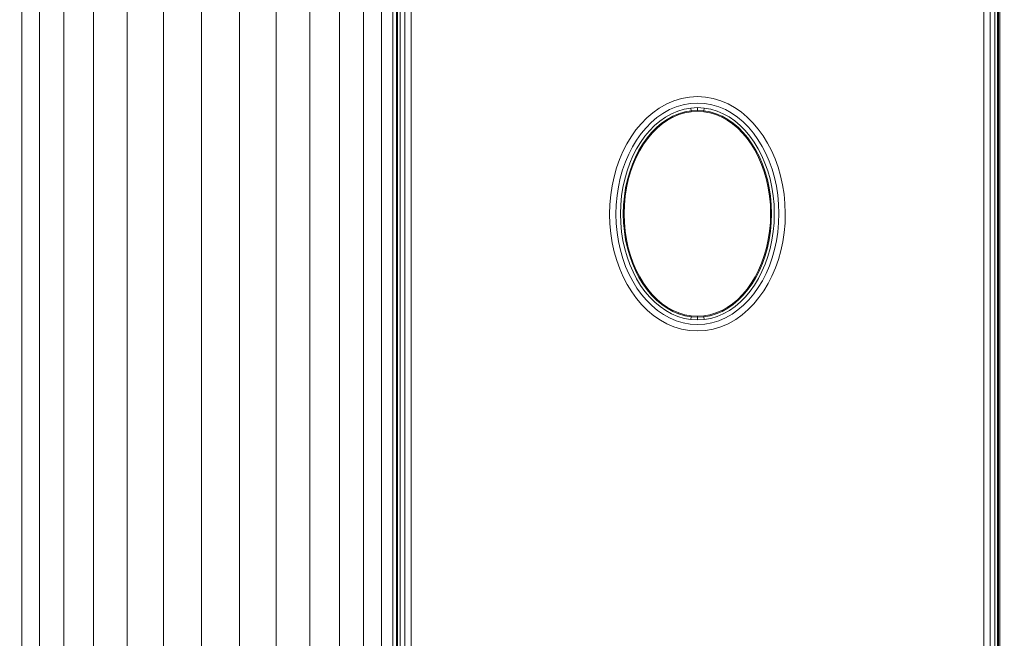
# Model space of a CAD drawing. Units: millimetres. Extents: x 89 to 20311, y 1677 to 24359.
# Drawn here: x 10453 to 10789, y 19911 to 20122 of the extents above; entities that cross this region are included whole.
import ezdxf

# ---------------------------------------------------------------- set-up
doc = ezdxf.new("R2010")
doc.units = ezdxf.units.MM
doc.layers.add('размер', color=92, linetype='Continuous', lineweight=15)
doc.styles.get("Standard").update_dxf_attribs({"font": 'txt.shx'})
doc.dimstyles.new('Размер М1.1', dxfattribs={"dimtxt": 300, "dimasz": 200, "dimexe": 1, "dimexo": 1, "dimgap": 50, "dimtad": 1, "dimdec": 0, "dimzin": 0, "dimtxsty": 'Standard', "dimcen": 2.5, "dimazin": 0, "dimtfac": 1, "dimtmove": 0, "dimatfit": 3, "dimfxl": 1, "dimtzin": 0, "dimarcsym": 0})

# ---------------------------------------------------------------- blocks, each defined once
blk = doc.blocks.new('A$C669c4700')
at = {"color": 0, "linetype": 'Continuous', "lineweight": 0, "extrusion": (0, 1, -2.22045e-16)}
for p, q in [((14335.22, 961.21), (14335.22, 3962.22)), ((14341.36, 961.21), (14341.36, 3962.12)), ((14349.63, 961.21), (14349.63, 3961.98)), ((14359.71, 961.21), (14359.71, 3961.82)), ((14371.21, 961.21), (14371.21, 3961.63)), ((14383.68, 961.21), (14383.68, 3961.43)), ((14396.66, 961.21), (14396.66, 3961.22)), ((14409.63, 961.21), (14409.63, 3961.01)), ((14422.1, 961.21), (14422.1, 3960.8)), ((14433.6, 961.21), (14433.6, 3960.62)), ((14443.68, 961.21), (14443.68, 3960.45)), ((14451.95, 961.21), (14451.95, 3960.32)), ((14458.09, 961.21), (14458.09, 3960.22)), ((14461.88, 961.21), (14461.88, 3960.16)), ((14463.16, 3229.21), (14463.16, 3953.21)), ((14463.48, 3229.21), (14463.48, 3953.2)), ((14464.41, 3229.21), (14464.41, 3953.16)), ((14465.97, 3953.09), (14465.98, 3229.21)), ((14468.16, 3953), (14468.16, 3229.21)), ((14663.67, 3229.42), (14663.66, 3953.21)), ((14665.85, 3229.33), (14665.85, 3953.21)), ((14667.41, 3953.21), (14667.42, 3229.27)), ((14668.35, 3953.21), (14668.35, 3229.23)), ((14668.66, 3953.21), (14668.66, 3229.21)), ((14463.16, 3241.21), (14463.16, 3941.21)), ((14669.19, 3241.21), (14669.19, 3941.21)), ((14552.86, 3719.77), (14555.42, 3721.23)), ((14555.42, 3721.23), (14557.9, 3722.29)), ((14557.9, 3722.29), (14560.48, 3723.07)), ((14560.48, 3723.07), (14563.16, 3723.56)), ((14561, 3720.94), (14563.42, 3721.38)), ((14565.91, 3723.72), (14563.16, 3723.56)), ((14565.91, 3721.53), (14563.42, 3721.38)), ((14565.91, 3723.72), (14568.66, 3723.56)), ((14565.91, 3721.53), (14568.4, 3721.38)), ((14568.4, 3721.38), (14570.83, 3720.94)), ((14568.66, 3723.56), (14571.34, 3723.07)), ((14571.34, 3723.07), (14573.93, 3722.29)), ((14573.93, 3722.29), (14576.41, 3721.23)), ((14576.41, 3721.23), (14578.55, 3720.04)), ((14548.6, 3716.45), (14550.66, 3718.21)), ((14550.66, 3718.21), (14552.86, 3719.77)), ((14552.07, 3716.54), (14554.11, 3717.98)), ((14554.11, 3717.98), (14556.38, 3719.27)), ((14555, 3716.7), (14557.07, 3717.86)), ((14556.38, 3719.27), (14558.64, 3720.23)), ((14557.07, 3717.86), (14559.18, 3718.76)), ((14557.49, 3717.02), (14559.5, 3717.88)), ((14558.64, 3720.23), (14561, 3720.94)), ((14559.18, 3718.76), (14561.36, 3719.42)), ((14559.5, 3717.88), (14561.58, 3718.51)), ((14559.61, 3717.59), (14559.5, 3717.88)), ((14559.61, 3717.59), (14561.65, 3718.2)), ((14561.36, 3719.42), (14563.61, 3719.83)), ((14561.58, 3718.51), (14563.72, 3718.89)), ((14561.65, 3718.2), (14561.58, 3718.51)), ((14561.65, 3718.2), (14563.76, 3718.58)), ((14563.76, 3718.58), (14561.65, 3718.2)), ((14563.61, 3719.83), (14565.91, 3719.96)), ((14563.61, 3719.83), (14563.72, 3718.89)), ((14563.72, 3718.89), (14565.91, 3719.02)), ((14563.76, 3718.58), (14563.72, 3718.89)), ((14563.76, 3718.58), (14565.91, 3718.71)), ((14563.76, 3718.58), (14565.91, 3718.71)), ((14563.76, 3718.58), (14563.76, 3718.58)), ((14565.91, 3719.96), (14568.22, 3719.83)), ((14565.91, 3719.96), (14565.91, 3719.02)), ((14565.91, 3719.02), (14568.11, 3718.89)), ((14565.91, 3718.71), (14565.91, 3719.02)), ((14565.91, 3718.71), (14568.07, 3718.58)), ((14568.07, 3718.58), (14568.11, 3718.89)), ((14568.07, 3718.58), (14570.17, 3718.2)), ((14568.22, 3719.83), (14568.11, 3718.89)), ((14568.11, 3718.89), (14570.25, 3718.51)), ((14568.22, 3719.83), (14570.47, 3719.42)), ((14570.17, 3718.2), (14570.25, 3718.51)), ((14570.17, 3718.2), (14572.22, 3717.59)), ((14570.25, 3718.51), (14572.33, 3717.88)), ((14570.47, 3719.42), (14572.65, 3718.76)), ((14570.83, 3720.94), (14573.18, 3720.23)), ((14572.22, 3717.59), (14572.33, 3717.88)), ((14572.33, 3717.88), (14574.34, 3717.02)), ((14572.65, 3718.76), (14574.75, 3717.86)), ((14573.18, 3720.23), (14575.44, 3719.27)), ((14574.75, 3717.86), (14576.72, 3716.76)), ((14575.44, 3719.27), (14577.48, 3718.13)), ((14577.48, 3718.13), (14579.55, 3716.7)), ((14578.55, 3720.04), (14580.8, 3718.5)), ((14580.8, 3718.5), (14582.91, 3716.74)), ((14544.9, 3712.34), (14546.68, 3714.48)), ((14546.68, 3714.48), (14548.6, 3716.45)), ((14548.36, 3713.08), (14550.15, 3714.91)), ((14550.15, 3714.91), (14552.07, 3716.54)), ((14551.26, 3713.81), (14553.08, 3715.35)), ((14551.93, 3713.15), (14553.69, 3714.64)), ((14552.15, 3712.93), (14553.89, 3714.4)), ((14553.08, 3715.35), (14555, 3716.7)), ((14553.69, 3714.64), (14555.54, 3715.93)), ((14553.89, 3714.4), (14555.72, 3715.67)), ((14555.54, 3715.93), (14557.49, 3717.02)), ((14555.72, 3715.67), (14557.63, 3716.74)), ((14557.63, 3716.74), (14557.49, 3717.02)), ((14557.63, 3716.74), (14559.61, 3717.59)), ((14572.22, 3717.59), (14574.2, 3716.74)), ((14574.2, 3716.74), (14574.34, 3717.02)), ((14574.2, 3716.74), (14576.11, 3715.67)), ((14574.34, 3717.02), (14576.26, 3715.94)), ((14576.11, 3715.67), (14577.94, 3714.4)), ((14576.26, 3715.94), (14578.12, 3714.65)), ((14576.72, 3716.76), (14578.65, 3715.42)), ((14577.94, 3714.4), (14579.68, 3712.93)), ((14578.12, 3714.65), (14579.88, 3713.16)), ((14578.65, 3715.42), (14580.48, 3713.88)), ((14579.55, 3716.7), (14581.49, 3715.07)), ((14581.49, 3715.07), (14583.32, 3713.25)), ((14582.91, 3716.74), (14584.87, 3714.79)), ((14584.87, 3714.79), (14586.69, 3712.65)), ((14543.27, 3710.03), (14544.9, 3712.34)), ((14545.14, 3708.89), (14546.68, 3711.07)), ((14546.68, 3711.07), (14548.36, 3713.08)), ((14547.95, 3710.16), (14549.55, 3712.07)), ((14548.72, 3709.62), (14550.27, 3711.47)), ((14548.97, 3709.43), (14550.51, 3711.27)), ((14549.55, 3712.07), (14551.26, 3713.81)), ((14550.27, 3711.47), (14551.93, 3713.15)), ((14550.51, 3711.27), (14552.15, 3712.93)), ((14579.68, 3712.93), (14581.32, 3711.27)), ((14579.88, 3713.16), (14581.54, 3711.49)), ((14580.48, 3713.88), (14582.21, 3712.15)), ((14581.32, 3711.27), (14582.86, 3709.43)), ((14581.54, 3711.49), (14583.1, 3709.63)), ((14582.21, 3712.15), (14583.82, 3710.24)), ((14583.32, 3713.25), (14585.01, 3711.24)), ((14585.01, 3711.24), (14586.58, 3709.07)), ((14586.69, 3712.65), (14588.36, 3710.34)), ((14540.46, 3704.96), (14541.79, 3707.57)), ((14541.79, 3707.57), (14543.27, 3710.03)), ((14543.73, 3706.57), (14545.14, 3708.89)), ((14545.12, 3705.85), (14546.47, 3708.08)), ((14545.95, 3705.42), (14547.27, 3707.6)), ((14546.47, 3708.08), (14547.95, 3710.16)), ((14547.27, 3707.6), (14548.72, 3709.62)), ((14547.54, 3707.43), (14548.97, 3709.43)), ((14582.86, 3709.43), (14584.29, 3707.43)), ((14583.1, 3709.63), (14584.54, 3707.61)), ((14583.82, 3710.24), (14585.3, 3708.16)), ((14584.54, 3707.61), (14585.86, 3705.44)), ((14585.3, 3708.16), (14586.67, 3705.93)), ((14586.58, 3709.07), (14588, 3706.74)), ((14588.36, 3710.34), (14589.87, 3707.87)), ((14589.87, 3707.87), (14591.23, 3705.27)), ((14539.28, 3702.22), (14540.46, 3704.96)), ((14542.46, 3704.09), (14543.73, 3706.57)), ((14543.9, 3703.47), (14545.12, 3705.85)), ((14544.76, 3703.1), (14545.95, 3705.42)), ((14545.05, 3702.98), (14546.23, 3705.28)), ((14546.23, 3705.28), (14547.54, 3707.43)), ((14584.29, 3707.43), (14585.6, 3705.28)), ((14585.6, 3705.28), (14586.78, 3702.98)), ((14585.86, 3705.44), (14587.06, 3703.12)), ((14586.67, 3705.93), (14587.89, 3703.55)), ((14588, 3706.74), (14589.28, 3704.26)), ((14589.28, 3704.26), (14590.42, 3701.66)), ((14591.23, 3705.27), (14592.42, 3702.52)), ((14538.28, 3699.36), (14539.28, 3702.22)), ((14540.38, 3698.76), (14541.35, 3701.49)), ((14541.35, 3701.49), (14542.46, 3704.09)), ((14541.88, 3698.33), (14542.82, 3700.96)), ((14542.82, 3700.96), (14543.9, 3703.47)), ((14543.7, 3700.65), (14544.76, 3703.1)), ((14543.99, 3700.54), (14545.05, 3702.98)), ((14586.78, 3702.98), (14587.83, 3700.54)), ((14587.06, 3703.12), (14588.12, 3700.67)), ((14587.89, 3703.55), (14588.98, 3701.04)), ((14588.98, 3701.04), (14589.92, 3698.4)), ((14590.42, 3701.66), (14591.39, 3698.93)), ((14592.42, 3702.52), (14593.45, 3699.66)), ((14537.44, 3696.38), (14538.28, 3699.36)), ((14539.58, 3695.91), (14540.38, 3698.76)), ((14541.1, 3695.58), (14541.88, 3698.33)), ((14542.02, 3695.38), (14542.78, 3698.07)), ((14542.32, 3695.31), (14543.08, 3697.98)), ((14542.78, 3698.07), (14543.7, 3700.65)), ((14543.08, 3697.98), (14543.99, 3700.54)), ((14587.83, 3700.54), (14588.74, 3697.98)), ((14588.12, 3700.67), (14589.04, 3698.09)), ((14588.74, 3697.98), (14589.5, 3695.31)), ((14589.04, 3698.09), (14589.81, 3695.4)), ((14589.92, 3698.4), (14590.71, 3695.66)), ((14591.39, 3698.93), (14592.21, 3696.09)), ((14593.45, 3699.66), (14594.31, 3696.68)), ((14536.78, 3693.3), (14537.44, 3696.38)), ((14538.94, 3692.97), (14539.58, 3695.91)), ((14540.48, 3692.73), (14541.1, 3695.58)), ((14541.41, 3692.59), (14542.02, 3695.38)), ((14541.72, 3692.54), (14542.32, 3695.31)), ((14589.5, 3695.31), (14590.11, 3692.54)), ((14589.81, 3695.4), (14590.42, 3692.61)), ((14590.71, 3695.66), (14591.33, 3692.81)), ((14592.21, 3696.09), (14592.86, 3693.14)), ((14594.31, 3696.68), (14594.99, 3693.61)), ((14536.3, 3690.13), (14536.78, 3693.3)), ((14538.48, 3689.93), (14538.94, 3692.97)), ((14540.03, 3689.79), (14540.48, 3692.73)), ((14540.97, 3689.7), (14541.41, 3692.59)), ((14541.28, 3689.68), (14541.72, 3692.54)), ((14590.11, 3692.54), (14590.55, 3689.68)), ((14590.42, 3692.61), (14590.86, 3689.72)), ((14591.33, 3692.81), (14591.79, 3689.87)), ((14592.86, 3693.14), (14593.33, 3690.1)), ((14594.99, 3693.61), (14595.49, 3690.44)), ((14536.01, 3686.88), (14536.3, 3690.13)), ((14538.19, 3686.81), (14538.48, 3689.93)), ((14539.76, 3686.77), (14540.03, 3689.79)), ((14540.69, 3686.74), (14540.97, 3689.7)), ((14541.01, 3686.73), (14541.28, 3689.68)), ((14590.55, 3689.68), (14590.82, 3686.73)), ((14590.86, 3689.72), (14591.13, 3686.76)), ((14591.79, 3689.87), (14592.07, 3686.84)), ((14593.33, 3690.1), (14593.62, 3686.99)), ((14595.49, 3690.44), (14595.8, 3687.19)), ((14535.92, 3683.56), (14536.01, 3686.88)), ((14538.1, 3683.63), (14538.19, 3686.81)), ((14539.76, 3686.77), (14539.66, 3683.67)), ((14540.69, 3686.74), (14540.6, 3683.7)), ((14541.01, 3686.73), (14540.91, 3683.71)), ((14590.82, 3686.73), (14590.91, 3683.71)), ((14591.13, 3686.76), (14591.23, 3683.72)), ((14592.07, 3686.84), (14592.16, 3683.75)), ((14593.62, 3686.99), (14593.73, 3683.8)), ((14595.8, 3687.19), (14595.91, 3683.86)), ((14536.03, 3680.24), (14535.92, 3683.56)), ((14538.21, 3680.44), (14538.1, 3683.63)), ((14539.66, 3683.67), (14539.76, 3680.58)), ((14540.6, 3683.7), (14540.69, 3680.66)), ((14540.97, 3677.7), (14540.69, 3680.66)), ((14540.91, 3683.71), (14541.01, 3680.69)), ((14541.28, 3677.75), (14541.01, 3680.69)), ((14590.82, 3680.69), (14590.55, 3677.75)), ((14590.91, 3683.71), (14590.82, 3680.69)), ((14591.13, 3680.68), (14590.86, 3677.72)), ((14591.23, 3683.72), (14591.13, 3680.68)), ((14592.07, 3680.66), (14591.8, 3677.63)), ((14592.16, 3683.75), (14592.07, 3680.66)), ((14593.73, 3683.8), (14593.63, 3680.61)), ((14595.91, 3683.86), (14595.82, 3680.54)), ((14536.33, 3676.99), (14536.03, 3680.24)), ((14538.5, 3677.32), (14538.21, 3680.44)), ((14538.97, 3674.28), (14538.5, 3677.32)), ((14540.04, 3677.56), (14539.76, 3680.58)), ((14540.5, 3674.62), (14540.04, 3677.56)), ((14541.41, 3674.82), (14540.97, 3677.7)), ((14541.72, 3674.88), (14541.28, 3677.75)), ((14590.11, 3674.88), (14590.55, 3677.75)), ((14590.42, 3674.83), (14590.86, 3677.72)), ((14591.35, 3674.69), (14591.8, 3677.63)), ((14593.35, 3677.49), (14592.89, 3674.45)), ((14593.63, 3680.61), (14593.35, 3677.49)), ((14595.53, 3677.29), (14595.05, 3674.12)), ((14595.82, 3680.54), (14595.53, 3677.29)), ((14536.83, 3673.82), (14536.33, 3676.99)), ((14539.62, 3671.34), (14538.97, 3674.28)), ((14541.12, 3671.77), (14540.5, 3674.62)), ((14542.02, 3672.02), (14541.41, 3674.82)), ((14542.32, 3672.11), (14541.72, 3674.88)), ((14589.5, 3672.11), (14590.11, 3674.88)), ((14589.81, 3672.04), (14590.42, 3674.83)), ((14590.73, 3671.84), (14591.35, 3674.69)), ((14592.89, 3674.45), (14592.25, 3671.51)), ((14595.05, 3674.12), (14594.39, 3671.04)), ((14537.52, 3670.74), (14536.83, 3673.82)), ((14538.37, 3667.76), (14537.52, 3670.74)), ((14540.44, 3668.49), (14539.62, 3671.34)), ((14541.91, 3669.02), (14541.12, 3671.77)), ((14542.79, 3669.33), (14542.02, 3672.02)), ((14543.08, 3669.44), (14542.32, 3672.11)), ((14588.74, 3669.44), (14589.5, 3672.11)), ((14589.04, 3669.35), (14589.81, 3672.04)), ((14589.95, 3669.09), (14590.73, 3671.84)), ((14592.25, 3671.51), (14591.45, 3668.67)), ((14594.39, 3671.04), (14593.55, 3668.07)), ((14539.4, 3664.9), (14538.37, 3667.76)), ((14541.41, 3665.76), (14540.44, 3668.49)), ((14542.85, 3666.38), (14541.91, 3669.02)), ((14543.71, 3666.76), (14542.79, 3669.33)), ((14543.99, 3666.88), (14543.08, 3669.44)), ((14587.83, 3666.88), (14588.74, 3669.44)), ((14588.13, 3666.77), (14589.04, 3669.35)), ((14589.01, 3666.46), (14589.95, 3669.09)), ((14591.45, 3668.67), (14590.48, 3665.94)), ((14593.55, 3668.07), (14592.54, 3665.2)), ((14540.6, 3662.16), (14539.4, 3664.9)), ((14542.55, 3663.16), (14541.41, 3665.76)), ((14543.93, 3663.87), (14542.85, 3666.38)), ((14544.77, 3664.3), (14543.71, 3666.76)), ((14545.16, 3661.5), (14543.93, 3663.87)), ((14545.05, 3664.45), (14543.99, 3666.88)), ((14545.96, 3661.98), (14544.77, 3664.3)), ((14546.23, 3662.14), (14545.05, 3664.45)), ((14585.6, 3662.14), (14586.78, 3664.45)), ((14585.88, 3662), (14587.07, 3664.32)), ((14586.71, 3661.57), (14587.93, 3663.95)), ((14586.78, 3664.45), (14587.83, 3666.88)), ((14587.07, 3664.32), (14588.13, 3666.77)), ((14587.93, 3663.95), (14589.01, 3666.46)), ((14590.48, 3665.94), (14589.36, 3663.33)), ((14592.54, 3665.2), (14591.37, 3662.46)), ((14541.96, 3659.55), (14540.6, 3662.16)), ((14543.83, 3660.68), (14542.55, 3663.16)), ((14545.25, 3658.35), (14543.83, 3660.68)), ((14546.52, 3659.26), (14545.16, 3661.5)), ((14547.29, 3659.81), (14545.96, 3661.98)), ((14547.54, 3659.99), (14546.23, 3662.14)), ((14584.29, 3659.99), (14585.6, 3662.14)), ((14584.55, 3659.83), (14585.88, 3662)), ((14585.36, 3659.34), (14586.71, 3661.57)), ((14588.1, 3660.86), (14586.69, 3658.53)), ((14589.36, 3663.33), (14588.1, 3660.86)), ((14591.37, 3662.46), (14590.04, 3659.86)), ((14543.47, 3657.08), (14541.96, 3659.55)), ((14546.82, 3656.18), (14545.25, 3658.35)), ((14548.01, 3657.19), (14546.52, 3659.26)), ((14548.73, 3657.79), (14547.29, 3659.81)), ((14548.97, 3657.99), (14547.54, 3659.99)), ((14549.62, 3655.27), (14548.01, 3657.19)), ((14550.29, 3655.93), (14548.73, 3657.79)), ((14550.51, 3656.15), (14548.97, 3657.99)), ((14581.32, 3656.15), (14582.86, 3657.99)), ((14581.56, 3655.95), (14583.11, 3657.81)), ((14582.28, 3655.35), (14583.88, 3657.26)), ((14582.86, 3657.99), (14584.29, 3659.99)), ((14583.11, 3657.81), (14584.55, 3659.83)), ((14583.88, 3657.26), (14585.36, 3659.34)), ((14586.69, 3658.53), (14585.15, 3656.35)), ((14588.56, 3657.39), (14586.93, 3655.08)), ((14590.04, 3659.86), (14588.56, 3657.39)), ((14545.14, 3654.77), (14543.47, 3657.08)), ((14546.96, 3652.63), (14545.14, 3654.77)), ((14548.51, 3654.17), (14546.82, 3656.18)), ((14550.34, 3652.35), (14548.51, 3654.17)), ((14551.35, 3653.54), (14549.62, 3655.27)), ((14551.95, 3654.26), (14550.29, 3655.93)), ((14552.15, 3654.5), (14550.51, 3656.15)), ((14553.71, 3652.77), (14551.95, 3654.26)), ((14553.89, 3653.02), (14552.15, 3654.5)), ((14577.94, 3653.02), (14579.68, 3654.5)), ((14578.14, 3652.79), (14579.9, 3654.28)), ((14579.68, 3654.5), (14581.32, 3656.15)), ((14579.9, 3654.28), (14581.56, 3655.95)), ((14580.56, 3653.62), (14582.28, 3655.35)), ((14583.47, 3654.35), (14581.67, 3652.52)), ((14585.15, 3656.35), (14583.47, 3654.35)), ((14586.93, 3655.08), (14585.15, 3652.94)), ((14548.92, 3650.68), (14546.96, 3652.63)), ((14551.03, 3648.92), (14548.92, 3650.68)), ((14552.28, 3650.72), (14550.34, 3652.35)), ((14553.18, 3652), (14551.35, 3653.54)), ((14554.35, 3649.3), (14552.28, 3650.72)), ((14555.11, 3650.66), (14553.18, 3652)), ((14555.57, 3651.48), (14553.71, 3652.77)), ((14555.72, 3651.75), (14553.89, 3653.02)), ((14557.07, 3649.56), (14555.11, 3650.66)), ((14557.49, 3650.4), (14555.57, 3651.48)), ((14557.63, 3650.68), (14555.72, 3651.75)), ((14557.63, 3650.68), (14557.49, 3650.4)), ((14559.5, 3649.54), (14557.49, 3650.4)), ((14559.61, 3649.84), (14557.63, 3650.68)), ((14572.22, 3649.84), (14574.2, 3650.68)), ((14572.33, 3649.54), (14574.34, 3650.4)), ((14574.2, 3650.68), (14576.11, 3651.75)), ((14574.2, 3650.68), (14574.34, 3650.4)), ((14574.34, 3650.4), (14576.29, 3651.49)), ((14574.75, 3649.56), (14576.82, 3650.73)), ((14576.11, 3651.75), (14577.94, 3653.02)), ((14576.29, 3651.49), (14578.14, 3652.79)), ((14576.82, 3650.73), (14578.74, 3652.07)), ((14579.75, 3650.88), (14577.72, 3649.44)), ((14578.74, 3652.07), (14580.56, 3653.62)), ((14581.67, 3652.52), (14579.75, 3650.88)), ((14583.23, 3650.98), (14581.17, 3649.21)), ((14585.15, 3652.94), (14583.23, 3650.98)), ((14553.28, 3647.39), (14551.03, 3648.92)), ((14555.42, 3646.19), (14553.28, 3647.39)), ((14556.38, 3648.16), (14554.35, 3649.3)), ((14558.64, 3647.19), (14556.38, 3648.16)), ((14559.18, 3648.66), (14557.07, 3649.56)), ((14561, 3646.48), (14558.64, 3647.19)), ((14561.36, 3648), (14559.18, 3648.66)), ((14559.61, 3649.84), (14559.5, 3649.54)), ((14561.58, 3648.91), (14559.5, 3649.54)), ((14561.65, 3649.22), (14559.61, 3649.84)), ((14563.61, 3647.6), (14561.36, 3648)), ((14561.65, 3649.22), (14561.58, 3648.91)), ((14563.72, 3648.53), (14561.58, 3648.91)), ((14563.76, 3648.84), (14561.65, 3649.22)), ((14563.61, 3647.6), (14563.72, 3648.53)), ((14565.91, 3647.46), (14563.61, 3647.6)), ((14563.76, 3648.84), (14563.72, 3648.53)), ((14565.91, 3648.4), (14563.72, 3648.53)), ((14565.91, 3648.71), (14563.76, 3648.84)), ((14565.91, 3648.71), (14568.07, 3648.84)), ((14565.91, 3648.71), (14565.91, 3648.4)), ((14565.91, 3648.4), (14568.11, 3648.53)), ((14565.91, 3647.46), (14565.91, 3648.4)), ((14565.91, 3647.46), (14568.22, 3647.6)), ((14568.07, 3648.84), (14570.17, 3649.22)), ((14568.07, 3648.84), (14568.11, 3648.53)), ((14568.11, 3648.53), (14570.25, 3648.91)), ((14568.22, 3647.6), (14568.11, 3648.53)), ((14568.22, 3647.6), (14570.47, 3648)), ((14570.17, 3649.22), (14572.22, 3649.84)), ((14570.17, 3649.22), (14570.25, 3648.91)), ((14570.25, 3648.91), (14572.33, 3649.54)), ((14570.47, 3648), (14572.65, 3648.66)), ((14573.18, 3647.19), (14570.83, 3646.48)), ((14572.22, 3649.84), (14572.33, 3649.54)), ((14572.65, 3648.66), (14574.75, 3649.56)), ((14575.44, 3648.16), (14573.18, 3647.19)), ((14577.72, 3649.44), (14575.44, 3648.16)), ((14578.97, 3647.65), (14576.41, 3646.19)), ((14581.17, 3649.21), (14578.97, 3647.65)), ((14557.9, 3645.13), (14555.42, 3646.19)), ((14560.48, 3644.35), (14557.9, 3645.13)), ((14563.16, 3643.87), (14560.48, 3644.35)), ((14563.42, 3646.04), (14561, 3646.48)), ((14565.91, 3643.7), (14563.16, 3643.87)), ((14565.91, 3645.89), (14563.42, 3646.04)), ((14565.91, 3645.89), (14568.4, 3646.04)), ((14565.91, 3643.7), (14568.66, 3643.87)), ((14570.83, 3646.48), (14568.4, 3646.04)), ((14571.34, 3644.35), (14568.66, 3643.87)), ((14573.93, 3645.13), (14571.34, 3644.35)), ((14576.41, 3646.19), (14573.93, 3645.13)), ((14463.16, 3548.25), (14463.16, 3548.25)), ((14463.16, 3548.25), (14463.16, 3548.25)), ((14463.16, 3545.39), (14463.16, 3545.39)), ((14463.16, 3545.32), (14463.16, 3545.32)), ((14463.16, 3544.88), (14463.16, 3544.88)), ((14463.16, 3543.93), (14463.16, 3543.93)), ((14463.16, 3542.53), (14463.16, 3542.53)), ((14463.16, 3540.78), (14463.16, 3540.78)), ((14463.16, 3538.79), (14463.16, 3538.79))]:
    blk.add_line(p, q, dxfattribs=at)
blk = doc.blocks.new('*D12')
at = {"layer": 'Defpoints', "color": 0, "transparency": 16777216}
for p in [(804.04, 24358.54), (8415.02, 24358.54), (11599.44, 17333.07)]:
    blk.add_point(p, dxfattribs=at)
at = {"layer": 'размер', "color": 0, "lineweight": -2, "transparency": 16777216}
for p, q in [((8414.02, 24358.54), (803.04, 24358.54)), ((804.04, 17533.07), (804.04, 24158.54)), ((11598.44, 17333.07), (803.04, 17333.07))]:
    blk.add_line(p, q, dxfattribs=at)
at = {"layer": 'размер', "color": 0, "transparency": 16777216}
for points in [[(770.71, 24158.54), (837.37, 24158.54), (804.04, 24358.54)], [(770.71, 17533.07), (837.37, 17533.07), (804.04, 17333.07)]]:
    blk.add_solid(points, dxfattribs=at)
at = {"layer": 'размер', "color": 0, "transparency": 16777216, "insert": (654.04, 20845.81), "char_height": 200, "attachment_point": 5, "rotation": 90}
blk.add_mtext('7000', dxfattribs=at)

msp = doc.modelspace()

# ---------------------------------------------------------------- block references
msp.add_blockref('A$C669c4700', (-3881.63, 16371.85))

# ---------------------------------------------------------------- dimensions: what is measured, and where the dimension line sits
at = {"layer": 'размер'}
dim = msp.add_linear_dim(base=(804.04, 24358.54), p1=(11599.44, 17333.07), p2=(8415.02, 24358.54), angle=90, text='7000', dimstyle='Размер М1.1', override={"dimtxt": 200}, dxfattribs=at)
dim.commit()
dim.dimension.update_dxf_attribs({"geometry": '*D12', "text_midpoint": (654.04, 20845.81)})

doc.saveas('drawing.dxf')
